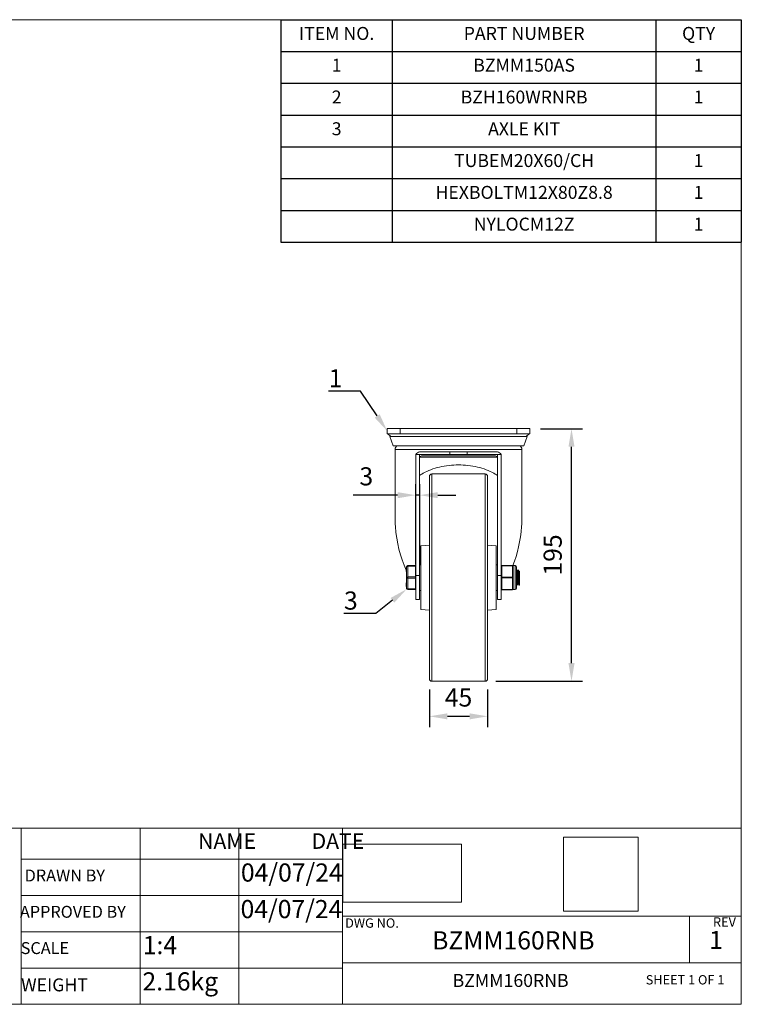
# Model space of a CAD drawing. Units: millimetres. Extents: x 10 to 287, y 10 to 200.
# Drawn here: x 148 to 287, y 10 to 200 of the extents above; entities that cross this region are included whole.
import ezdxf
from ezdxf import colors
from ezdxf.entities.mleader import LeaderData, LeaderLine
from ezdxf.math import Vec2, Vec3

# ---------------------------------------------------------------- set-up
doc = ezdxf.new("R2010")
doc.units = ezdxf.units.MM
doc.header["$LTSCALE"] = 0.75
for name, color, linetype, lineweight in [('Custom Tables', 7, 'Continuous', 13), ('FD_Dimensions', 7, 'Continuous', 13), ('Leaders', 7, 'Continuous', 13), ('Notes', 7, 'Continuous', 13), ('TITLEBLOCK', 7, 'Continuous', 18), ('Visible', 7, 'Continuous', 13), ('Visible Narrow', 7, 'Continuous', 13)]:
    doc.layers.add(name, color=color, linetype=linetype, lineweight=lineweight)
doc.styles.add('FusionTitle', font='arial.ttf')
doc.styles.get("Standard").update_dxf_attribs({"font": 'arial.ttf'})
doc.dimstyles.new('Dim-ISO-25', dxfattribs={"dimtxt": 3.5, "dimasz": 3.5, "dimexe": 2.1, "dimexo": 2.1, "dimgap": 1.4, "dimtad": 1, "dimdec": 4, "dimdsep": 46, "dimtxsty": 'Standard', "dimcen": 0, "dimadec": 4, "dimazin": 2, "dimtp": 0.1, "dimtm": 0.1, "dimtfac": 1, "dimtdec": 4, "dimtmove": 0, "dimatfit": 3, "dimfxl": 1, "dimarcsym": 0})
picture_1 = doc.add_image_def('image1.png', size_in_pixel=(284, 139))
picture_2 = doc.add_image_def('image2.png', size_in_pixel=(137, 136))

# ---------------------------------------------------------------- blocks, each defined once
blk = doc.blocks.new('BIL C&W DRAWING SHEET')
at = {"layer": 'TITLEBLOCK', "lineweight": 13}
for p, q in [((-175, 34), (-139, 34)), ((-116, 0), (-116, 34)), ((-97, 0), (-97, 34)), ((-77, 28), (-139, 28)), ((-77, 0), (-77, 28)), ((-77, 28), (-77, 22)), ((-77, 21), (-77, 28)), ((-77, 21), (-139, 21)), ((-77, 14), (-77, 21)), ((-77, 14), (-139, 14)), ((-77, 7), (-77, 14)), ((-77, 6), (-77, 12.5)), ((-77, 7), (-139, 7)), ((-77, 0), (-77, 7)), ((-77, 0), (-77, 6)), ((-139, 0), (-116, 0)), ((-116, 0), (-97, 0))]:
    blk.add_line(p, q, dxfattribs=at)
for points in [[(-277, 190), (0, 190), (0, 0), (-277, 0)], [(0, 0), (-209, 0), (-209, 34), (0, 34)], [(-175, 0), (-139, 0), (-139, 34), (-175, 34)], [(-139, 0), (-77, 0), (-77, 34), (-139, 34)], [(-77, 0), (-139, 0), (-139, 34), (-77, 34)], [(-77, 17), (0, 17), (0, 34), (-77, 34)], [(-10, 17), (-77, 17), (-77, 8), (-10, 8)], [(0, 8), (-10, 8), (-10, 17), (0, 17)], [(0, 0), (-77, 0), (-77, 8), (0, 8)], [(-77, 0), (-139, 0), (-139, 0), (-77, 0)]]:
    blk.add_lwpolyline(points, close=True, dxfattribs=at)
at = {"layer": 'TITLEBLOCK', "lineweight": 35, "attachment_point": 1, "style": 'FusionTitle'}
for s, width, heights, insert, char_height in [('\\pi3.71794;{\\f8514oem|b0|i0|c0|p0;NAME}', 19, [0], (-116, 33), 3), ('\\pi4.68554;{\\f8514oem|b0|i0|c0|p0;DATE}', 20, [0], (-97, 33), 3), ('{\\f8514oem|b0|i0|c0|p0; \\H1.04545x;DRAWN BY}', 23, [0], (-139, 26), 2.2), (' {\\f8514oem|b0|i0|c0|p0;\\H0.92x;APPROVED BY}', 26, [4.81], (-140, 19), 2.5), ('{\\f8514oem|b0|i0|c0|p0;DWG NO.}', 13, [0], (-76.47, 16.58), 1.8), ('\\pi2.52347;{\\f8514oem|b0|i0|c0|p0;REV}', 10, [0], (-10, 16.78), 1.8), (' {\\f8514oem|b0|i0|c0|p0;\\H0.76667x;SCALE}', 23, [0], (-140, 12), 3), ('{\\f8514oem|b0|i0|c0|p0;WEIGHT}', 23, [0], (-139, 5), 2.5), ('{\\f8514oem|b0|i0|c0|p0;SHEET 1 OF 1}', 18.4378, [0], (-18.44, 5.63), 1.8)]:
    blk.add_mtext_dynamic_manual_height_columns(s, width=width, gutter_width=17.5, heights=heights, dxfattribs=dict(at, insert=insert, char_height=char_height))
at = {"layer": 'TITLEBLOCK', "linetype": 'Continuous', "lineweight": 0}
image = blk.add_image(picture_1, insert=(-76.92, 19.7), size_in_units=(22.89, 11.2), dxfattribs=at)
image.dxf.flags = 15
image = blk.add_image(picture_2, insert=(-34.31, 17.97), size_in_units=(14.37, 14.27), dxfattribs=at)
image.dxf.flags = 15
blk = doc.blocks.new('*D27')
at = {"layer": 'Defpoints', "color": 0, "transparency": 16777216}
for p in [(246.17, 121.08), (254.22, 121.08), (237.54, 72.33)]:
    blk.add_point(p, dxfattribs=at)
at = {"layer": 'FD_Dimensions', "color": 0, "lineweight": -2, "transparency": 16777216}
for p, q in [((248.27, 121.08), (256.32, 121.08)), ((254.22, 75.83), (254.22, 117.58)), ((239.64, 72.33), (256.32, 72.33))]:
    blk.add_line(p, q, dxfattribs=at)
at = {"layer": 'FD_Dimensions', "color": 0, "transparency": 16777216}
for points in [[(253.64, 117.58), (254.81, 117.58), (254.22, 121.08)], [(253.64, 75.83), (254.81, 75.83), (254.22, 72.33)]]:
    blk.add_solid(points, dxfattribs=at)
at = {"layer": 'FD_Dimensions', "color": 0, "transparency": 16777216, "insert": (251.04, 96.71), "char_height": 3.5, "attachment_point": 5, "rotation": 90}
blk.add_mtext('195', dxfattribs=at)
blk = doc.blocks.new('*D28')
at = {"layer": 'Defpoints', "color": 0, "transparency": 16777216}
for p in [(226.79, 72.83), (238.04, 72.83), (226.79, 65.57)]:
    blk.add_point(p, dxfattribs=at)
at = {"layer": 'FD_Dimensions', "color": 0, "lineweight": -2, "transparency": 16777216}
for p, q in [((226.79, 70.73), (226.79, 63.47)), ((238.04, 70.73), (238.04, 63.47)), ((234.54, 65.57), (230.29, 65.57))]:
    blk.add_line(p, q, dxfattribs=at)
at = {"layer": 'FD_Dimensions', "color": 0, "transparency": 16777216}
for points in [[(230.29, 66.15), (230.29, 64.98), (226.79, 65.57)], [(234.54, 66.15), (234.54, 64.98), (238.04, 65.57)]]:
    blk.add_solid(points, dxfattribs=at)
at = {"layer": 'FD_Dimensions', "color": 0, "transparency": 16777216, "insert": (232.42, 68.75), "char_height": 3.5, "attachment_point": 5}
blk.add_mtext('45', dxfattribs=at)
blk = doc.blocks.new('*D29')
at = {"layer": 'Defpoints', "color": 0, "transparency": 16777216}
for p in [(224.17, 108.25), (224.17, 92.76), (224.92, 92.76)]:
    blk.add_point(p, dxfattribs=at)
at = {"layer": 'FD_Dimensions', "color": 0, "lineweight": -2, "transparency": 16777216}
for p, q in [((224.17, 94.86), (224.17, 110.35)), ((224.92, 94.86), (224.92, 110.35)), ((220.67, 108.25), (212.07, 108.25)), ((224.92, 108.25), (224.17, 108.25)), ((228.42, 108.25), (231.92, 108.25))]:
    blk.add_line(p, q, dxfattribs=at)
at = {"layer": 'FD_Dimensions', "color": 0, "transparency": 16777216}
for points in [[(220.67, 108.83), (220.67, 107.66), (224.17, 108.25)], [(228.42, 108.83), (228.42, 107.66), (224.92, 108.25)]]:
    blk.add_solid(points, dxfattribs=at)
at = {"layer": 'FD_Dimensions', "color": 0, "transparency": 16777216, "insert": (214.62, 111.43), "char_height": 3.5, "attachment_point": 5}
blk.add_mtext('3', dxfattribs=at)
blk = doc.blocks.new('*T18')
at = {"layer": 'Custom Tables', "color": 0, "linetype": 'ByBlock', "lineweight": -2, "transparency": 16777216}
for p, q in [((0, 0), (88.85, 0)), ((0, 0), (0, -42.93)), ((21.49, 0), (21.49, -42.93)), ((72.37, 0), (72.37, -42.93)), ((88.85, 0), (88.85, -42.93)), ((0, -6.13), (88.85, -6.13)), ((0, -12.27), (88.85, -12.27)), ((0, -18.4), (88.85, -18.4)), ((0, -24.53), (88.85, -24.53)), ((0, -30.67), (88.85, -30.67)), ((0, -36.8), (88.85, -36.8)), ((0, -42.93), (88.85, -42.93))]:
    blk.add_line(p, q, dxfattribs=at)
at = {"layer": 'Custom Tables', "color": 0, "transparency": 16777216, "char_height": 2.5, "attachment_point": 2}
for s, insert, width in [('ITEM NO.', (10.75, -1.4), 18.6919), ('PART NUMBER', (46.93, -1.4), 48.0732), ('QTY', (80.61, -1.4), 13.6859), ('1', (10.75, -7.53), 18.6919), ('BZMM150AS', (46.93, -7.53), 48.0732), ('1', (80.61, -7.53), 13.6859), ('2', (10.75, -13.67), 18.6919), ('BZH160WRNRB', (46.93, -13.67), 48.0732), ('1', (80.61, -13.67), 13.6859), ('3', (10.75, -19.8), 18.6919), ('AXLE KIT', (46.93, -19.8), 48.0732), ('TUBEM20X60/CH', (46.93, -25.93), 48.0732), ('1', (80.61, -25.93), 13.6859), ('HEXBOLTM12X80Z8.8', (46.93, -32.07), 48.0732), ('1', (80.61, -32.07), 13.6859), ('NYLOCM12Z', (46.93, -38.2), 48.0732), ('1', (80.61, -38.2), 13.6859)]:
    blk.add_mtext(s, dxfattribs=dict(at, insert=insert, width=width))

msp = doc.modelspace()

# ---------------------------------------------------------------- linework, layer by layer
at = {"layer": 'Visible', "extrusion": (0, 1, 0)}
for p, q in [((218.665723, 121.083124), (221.165723, 121.083124)), ((218.665723, 121.083124), (218.665723, 120.083124)), ((221.165723, 120.083124), (218.665723, 120.083124)), ((219.340723, 119.583124), (218.790723, 120.083124)), ((243.665723, 121.083124), (221.165723, 121.083124)), ((221.165723, 120.083124), (243.665723, 120.083124)), ((243.665723, 121.083124), (246.165723, 121.083124)), ((246.165723, 120.083124), (243.665723, 120.083124)), ((245.490723, 119.583124), (246.040723, 120.083124)), ((246.165723, 120.083124), (246.165723, 121.083124)), ((219.290723, 119.583124), (219.173005, 119.541082)), ((219.173005, 119.541082), (245.65844, 119.541082)), ((219.798005, 117.791082), (219.173005, 119.541082)), ((219.290723, 119.583124), (245.540723, 119.583124)), ((245.03344, 117.791082), (245.65844, 119.541082)), ((245.540723, 119.583124), (245.65844, 119.541082)), ((219.798005, 117.791082), (245.03344, 117.791082)), ((220.165723, 117.083124), (220.165723, 103.959887)), ((224.208616, 116.083124), (230.765723, 116.083124)), ((230.765723, 116.583124), (224.915723, 116.583124)), ((224.915723, 92.757911), (224.915723, 116.083124)), ((234.065723, 116.583124), (230.765723, 116.583124)), ((230.765723, 116.583124), (230.765723, 116.083124)), ((234.065723, 116.083124), (230.765723, 116.083124)), ((239.915723, 116.583124), (234.065723, 116.583124)), ((234.065723, 116.583124), (234.065723, 116.083124)), ((234.065723, 116.083124), (240.622829, 116.083124)), ((239.915723, 116.083124), (239.915723, 92.757911)), ((244.665723, 117.083124), (244.665723, 103.959887)), ((224.165723, 115.833124), (224.165723, 92.757911)), ((224.943135, 115.598865), (239.88831, 115.598865)), ((239.540723, 115.833124), (225.290723, 115.833124)), ((240.665723, 92.757911), (240.665723, 115.833124)), ((227.290723, 112.333124), (237.540723, 112.333124)), ((226.790723, 72.833124), (226.790723, 111.833124)), ((238.040723, 72.833124), (238.040723, 111.833124)), ((225.165723, 98.458124), (226.790723, 98.620624)), ((225.165723, 86.208124), (225.165723, 98.458124)), ((239.665723, 98.458124), (238.040723, 98.620624)), ((239.665723, 86.208124), (239.665723, 98.458124)), ((222.315723, 94.199311), (222.365723, 94.199311)), ((222.315723, 94.199311), (222.315723, 94.199177)), ((222.315723, 94.199177), (222.315723, 94.191476)), ((222.315723, 94.199177), (222.365723, 94.199177)), ((222.315723, 94.191476), (222.315723, 94.131165)), ((222.315723, 94.191476), (222.365723, 94.191476)), ((222.315723, 94.131165), (222.315723, 93.852712)), ((222.315723, 94.131165), (222.365723, 94.131165)), ((222.315723, 93.852712), (222.315723, 93.542453)), ((222.315723, 93.852712), (222.365723, 93.852712)), ((222.315723, 93.542453), (222.315723, 93.499311)), ((222.315723, 93.499311), (222.365723, 93.499311)), ((222.365723, 94.395624), (222.365723, 92.333124)), ((224.115723, 94.645624), (222.615723, 94.645624)), ((224.115723, 94.645624), (224.115723, 94.520624)), ((224.115723, 94.583124), (224.165723, 94.583124)), ((224.115723, 92.458124), (224.115723, 94.520624)), ((225.165723, 94.820624), (224.915723, 94.820624)), ((239.915723, 94.820624), (239.665723, 94.820624)), ((242.853223, 94.676874), (240.790723, 94.676874)), ((242.935902, 94.645624), (243.321973, 94.645624)), ((242.978223, 94.006949), (242.978223, 94.551874)), ((243.603223, 90.301874), (243.603223, 94.364374)), ((243.625964, 93.562687), (243.708883, 93.562687)), ((243.853004, 93.812312), (243.915941, 93.812312)), ((244.063464, 93.562687), (244.146383, 93.562687)), ((244.142981, 93.562687), (244.165723, 93.601895)), ((244.165723, 93.601896), (244.165723, 93.515563)), ((244.165723, 92.398692), (244.165723, 93.515563)), ((222.315723, 91.313767), (222.315723, 91.007615)), ((222.315723, 91.313767), (222.365723, 91.313767)), ((222.365723, 92.333124), (222.365723, 90.270624)), ((224.115723, 92.458124), (224.115723, 92.208124)), ((224.115723, 90.145624), (224.115723, 92.208124)), ((224.165723, 92.757911), (224.915723, 92.757911)), ((224.165723, 92.757911), (224.165723, 88.086324)), ((224.915723, 88.086324), (224.915723, 92.757911)), ((239.915723, 92.757911), (239.915723, 88.086324)), ((239.915723, 92.757911), (240.665723, 92.757911)), ((240.665723, 88.086324), (240.665723, 92.757911)), ((242.978223, 92.333124), (242.978223, 92.87805)), ((242.978223, 91.788199), (242.978223, 92.333124)), ((244.165723, 92.398692), (244.165723, 90.902615)), ((222.315723, 91.007615), (222.365723, 91.007615)), ((222.315723, 91.007615), (222.315723, 90.997793)), ((222.315723, 90.997793), (222.365723, 90.997793)), ((222.315723, 90.997793), (222.315723, 90.987989)), ((222.315723, 90.987989), (222.365723, 90.987989)), ((222.315723, 90.987989), (222.315723, 90.861477)), ((222.315723, 90.861477), (222.315723, 90.793288)), ((222.315723, 90.793288), (222.315723, 90.613767)), ((222.315723, 90.613767), (222.365723, 90.613767)), ((222.615723, 90.020624), (224.115723, 90.020624)), ((224.115723, 90.145624), (224.115723, 90.020624)), ((224.115723, 90.083124), (224.165723, 90.083124)), ((225.165723, 89.845624), (224.915723, 89.845624)), ((239.915723, 89.845624), (239.665723, 89.845624)), ((240.790723, 89.989374), (242.853223, 89.989374)), ((242.935902, 90.020624), (243.321973, 90.020624)), ((242.978223, 90.114374), (242.978223, 90.6593)), ((243.634254, 90.853937), (243.697191, 90.853937)), ((243.841312, 91.103562), (243.924231, 91.103562)), ((244.071754, 90.853937), (244.134691, 90.853937)), ((244.165723, 90.902615), (244.140356, 90.858829)), ((224.915723, 88.086324), (224.165723, 88.086324)), ((239.915723, 88.086324), (240.665723, 88.086324)), ((225.165723, 86.208124), (226.790723, 86.045624)), ((239.665723, 86.208124), (238.040723, 86.045624)), ((227.290723, 72.333124), (237.540723, 72.333124))]:
    msp.add_line(p, q, dxfattribs=at)
at = {"layer": 'Visible', "extrusion": (-2.30904e-16, 0, -1)}
for centre, radius, start, end in [((-220.915723, 117.083124), 0.75, 0, 70.72480178), ((-239.915723, 115.833124), 0.75, 160.52877937, 180), ((-243.915723, 117.083124), 0.75, 109.27519822, 180), ((-227.290723, 111.833124), 0.5, 0, 90), ((-237.540723, 111.833124), 0.5, 90, 180), ((-243.321973, 94.364374), 0.28125, 90, 180), ((-243.321973, 90.301874), 0.28125, 180, 270), ((-227.290723, 72.833124), 0.5, 270, 0), ((-237.540723, 72.833124), 0.5, 180, 270)]:
    msp.add_arc(centre, radius, start, end, dxfattribs=at)
at = {"layer": 'Visible', "extrusion": (-2.30904e-16, 6.45228e-68, -1)}
msp.add_arc((-224.915723, 115.833124), 0.75, 0, 19.47122063, dxfattribs=at)
at = {"layer": 'Visible'}
for centre, radius, start, end in [((224.915723, 115.833124), 0.75, 90, 160.52877937), ((239.915723, 115.833124), 0.75, 19.47122063, 90), ((225.290723, 115.458124), 0.375, 90, 180), ((239.540723, 115.458124), 0.375, 360, 90), ((222.615723, 94.395624), 0.25, 90, 180), ((240.790723, 94.551874), 0.125, 90, 180), ((242.853223, 94.551874), 0.125, 0, 90), ((222.615723, 90.270624), 0.25, 180, 270), ((240.790723, 90.114374), 0.125, 180, 270), ((242.853223, 90.114374), 0.125, 270, 0)]:
    msp.add_arc(centre, radius, start, end, dxfattribs=at)
for start_param, end_param in [(1.678303226, 2.1722926636), (4.1672306758, 4.6048820812)]:
    msp.add_ellipse((232.415723, 104.153718), major_axis=(0, 18.286223), ratio=0.6699032423, start_param=start_param, end_param=end_param, dxfattribs=at)
for points, knots in [([(224.915872, 112.063733), (225.142624, 112.2131), (225.377194, 112.354137), (226.059366, 112.728223), (226.54988, 112.955505), (227.608153, 113.355375), (228.175941, 113.528015), (229.355754, 113.804647), (229.968744, 113.908907), (231.19979, 114.045534), (231.817852, 114.0779), (233.013593, 114.0779), (233.631655, 114.045534), (234.862701, 113.908907), (235.475691, 113.804647), (236.655504, 113.528015), (237.223292, 113.355375), (238.281566, 112.955505), (238.772079, 112.728223), (239.454251, 112.354137), (239.688821, 112.2131), (239.915573, 112.063733)], [12.7229556774, 12.7229556774, 12.7229556774, 12.7229556774, 13.1152259459, 13.1152259459, 13.8326707461, 13.8326707461, 14.5501155462, 14.5501155462, 15.2675603464, 15.2675603464, 15.9850051466, 15.9850051466, 16.7024499468, 16.7024499468, 17.4198947469, 17.4198947469, 18.1373395471, 18.1373395471, 18.8547843473, 18.8547843473, 19.2470546158, 19.2470546158, 19.2470546158, 19.2470546158]), ([(242.978223, 92.87805), (242.978616, 92.959938), (242.971551, 93.043414), (242.950841, 93.254131), (242.935902, 93.378979), (242.935902, 93.489374), (242.935902, 93.59977), (242.950841, 93.713453), (242.971551, 93.885348), (242.978616, 93.948681), (242.978223, 94.006949)], [-0.25013697453, -0.25013697453, -0.25013697453, -0.25013697453, -0.15296808632, -0.15296808632, 0, 0, 0, 0.15296808632, 0.15296808632, 0.25013697453, 0.25013697453, 0.25013697453, 0.25013697453]), ([(243.62937, 93.555287), (243.643525, 93.529769), (243.65768, 93.429954), (243.671835, 93.267478), (243.692978, 93.024789), (243.71412, 92.647343), (243.735263, 92.274419), (243.756304, 91.903288), (243.777346, 91.544721), (243.798387, 91.329901), (243.812695, 91.183818), (243.827004, 91.106315), (243.841312, 91.105123)], [124.1906833275, 124.1906833275, 124.1906833275, 124.1906833275, 124.8005353195, 124.8005353195, 124.8005353195, 125.7114693662, 125.7114693662, 125.7114693662, 126.6180232294, 126.6180232294, 126.6180232294, 127.2345024704, 127.2345024704, 127.2345024704, 127.2345024704]), ([(243.708883, 93.560638), (243.717676, 93.561028), (243.72647, 93.532925), (243.735263, 93.475492), (243.756304, 93.338067), (243.777346, 93.035798), (243.798387, 92.67927), (243.819342, 92.324208), (243.840296, 91.922964), (243.861251, 91.621259), (243.881109, 91.335346), (243.900967, 91.144534), (243.920825, 91.1095)], [124.0929098168, 124.0929098168, 124.0929098168, 124.0929098168, 124.4717749031, 124.4717749031, 124.4717749031, 125.3783287663, 125.3783287663, 125.3783287663, 126.2811565495, 126.2811565495, 126.2811565495, 127.1367289597, 127.1367289597, 127.1367289597, 127.1367289597]), ([(243.847339, 93.807203), (243.849169, 93.810491), (243.850998, 93.812209), (243.852828, 93.812307), (243.872776, 93.813377), (243.892724, 93.621932), (243.912673, 93.30163), (243.932566, 92.982207), (243.95246, 92.54024), (243.972353, 92.121963), (243.992385, 91.700765), (244.012418, 91.311051), (244.03245, 91.083394), (244.045551, 90.934506), (244.058653, 90.85661), (244.071754, 90.855593)], [115.7056334955, 115.7056334955, 115.7056334955, 115.7056334955, 115.7844625547, 115.7844625547, 115.7844625547, 116.6439248945, 116.6439248945, 116.6439248945, 117.5010275348, 117.5010275348, 117.5010275348, 118.3641165227, 118.3641165227, 118.3641165227, 118.9285796032, 118.9285796032, 118.9285796032, 118.9285796032]), ([(244.140356, 90.860793), (244.128911, 90.8415), (244.117466, 90.880261), (244.106021, 90.977568), (244.086122, 91.146751), (244.066223, 91.489968), (244.046324, 91.8936), (244.026426, 92.2972), (244.006529, 92.754189), (243.986631, 93.113305), (243.966735, 93.472393), (243.946839, 93.727383), (243.926943, 93.793887), (243.923276, 93.806145), (243.919609, 93.81196), (243.915941, 93.811587)], [-121.9836197125, -121.9836197125, -121.9836197125, -121.9836197125, -121.4905101781, -121.4905101781, -121.4905101781, -120.6331650736, -120.6331650736, -120.6331650736, -119.7758871121, -119.7758871121, -119.7758871121, -118.9186757935, -118.9186757935, -118.9186757935, -118.7606736049, -118.7606736049, -118.7606736049, -118.7606736049]), ([(244.06687, 93.555555), (244.082371, 93.52736), (244.097872, 93.409263), (244.113373, 93.219578), (244.130823, 93.006043), (244.148273, 92.706391), (244.165723, 92.398692)], [130.4738686347, 130.4738686347, 130.4738686347, 130.4738686347, 131.1417180847, 131.1417180847, 131.1417180847, 131.8935402565, 131.8935402565, 131.8935402565, 131.8935402565]), ([(242.978223, 90.6593), (242.978616, 90.717567), (242.971551, 90.780901), (242.950841, 90.952796), (242.935902, 91.066479), (242.935902, 91.176874), (242.935902, 91.28727), (242.950841, 91.412118), (242.971551, 91.622835), (242.978616, 91.70631), (242.978223, 91.788199)], [-0.25013697453, -0.25013697453, -0.25013697453, -0.25013697453, -0.15296808632, -0.15296808632, 0, 0, 0, 0.15296808632, 0.15296808632, 0.25013697453, 0.25013697453, 0.25013697453, 0.25013697453]), ([(243.702856, 90.860632), (243.696173, 90.848472), (243.68949, 90.856267), (243.682807, 90.885388), (243.662255, 90.974941), (243.641702, 91.264219), (243.62115, 91.65174), (243.615174, 91.764416), (243.609198, 91.884753), (243.603223, 92.008625)], [-115.7004344053, -115.7004344053, -115.7004344053, -115.7004344053, -115.4124994895, -115.4124994895, -115.4124994895, -114.5270096825, -114.5270096825, -114.5270096825, -114.269541817, -114.269541817, -114.269541817, -114.269541817]), ([(243.603223, 90.998727), (243.60577, 90.975222), (243.608318, 90.95444), (243.610865, 90.936602), (243.618661, 90.882011), (243.626458, 90.855363), (243.634254, 90.855804)], [112.19973762821, 112.19973762821, 112.19973762821, 112.19973762821, 112.30949664727, 112.30949664727, 112.30949664727, 112.64539429598, 112.64539429598, 112.64539429598, 112.64539429598])]:
    msp.add_open_spline(points, degree=3, knots=knots, dxfattribs=at)
for points in [[(220.165884, 103.959696), (220.16591, 103.397061), (220.192023, 102.806508), (220.236446, 102.191607)], [(244.595, 102.191607), (244.639422, 102.806508), (244.665536, 103.397062), (244.665561, 103.959696)], [(243.603223, 93.601895), (243.611938, 93.586868), (243.620653, 93.571841), (243.62937, 93.556814)], [(243.705481, 93.562687), (243.752795, 93.644248), (243.800076, 93.725829), (243.847339, 93.80742)], [(243.921606, 93.80742), (243.970003, 93.72387), (244.01842, 93.640333), (244.06687, 93.556814)], [(244.146383, 93.56181), (244.152829, 93.562051), (244.159276, 93.546777), (244.165723, 93.515563)], [(243.628589, 90.858829), (243.620134, 90.873425), (243.611679, 90.88802), (243.603223, 90.902616)], [(243.844714, 91.103562), (243.7974, 91.022), (243.750119, 90.94042), (243.702856, 90.858829)], [(244.066089, 90.858829), (244.017692, 90.942378), (243.969275, 91.025916), (243.920825, 91.109434)]]:
    msp.add_open_spline(points, degree=3, dxfattribs=at)
at = {"layer": 'Visible Narrow', "extrusion": (0, 1, 0)}
for p, q in [((221.165723, 120.083124), (221.165723, 121.083124)), ((243.665723, 121.083124), (243.665723, 120.083124)), ((244.665723, 117.083124), (220.165723, 117.083124)), ((227.290723, 72.333124), (227.290723, 112.333124)), ((237.540723, 72.333124), (237.540723, 112.333124)), ((222.315723, 93.542453), (222.365723, 93.542453)), ((222.615723, 94.645624), (222.615723, 94.520624)), ((222.615723, 94.520624), (224.115723, 94.520624)), ((222.615723, 92.458124), (222.615723, 94.520624)), ((240.790723, 94.614374), (240.790723, 94.676874)), ((240.790723, 92.395624), (240.790723, 94.614374)), ((240.790723, 94.614374), (242.853223, 94.614374)), ((242.853223, 94.676874), (242.853223, 94.614374)), ((242.853223, 94.614374), (242.853223, 92.395624)), ((243.321973, 90.020624), (243.321973, 94.645624)), ((224.115723, 92.458124), (222.615723, 92.458124)), ((222.615723, 92.458124), (222.615723, 92.208124)), ((222.615723, 92.208124), (224.115723, 92.208124)), ((222.615723, 90.145624), (222.615723, 92.208124)), ((240.790723, 92.270624), (240.790723, 92.395624)), ((242.853223, 92.395624), (240.790723, 92.395624)), ((240.790723, 90.051874), (240.790723, 92.270624)), ((240.790723, 92.270624), (242.853223, 92.270624)), ((242.853223, 92.395624), (242.853223, 92.270624)), ((242.853223, 92.270624), (242.853223, 90.051874)), ((222.315723, 90.861477), (222.365723, 90.861477)), ((222.315723, 90.793288), (222.365723, 90.793288)), ((224.115723, 90.145624), (222.615723, 90.145624)), ((222.615723, 90.020624), (222.615723, 90.145624)), ((240.790723, 89.989374), (240.790723, 90.051874)), ((242.853223, 90.051874), (240.790723, 90.051874)), ((242.853223, 90.051874), (242.853223, 89.989374))]:
    msp.add_line(p, q, dxfattribs=at)
at = {"layer": 'Visible Narrow', "extrusion": (-2.30904e-16, 2.29589e-41, -1)}
msp.add_ellipse((222.615723, 94.395624), major_axis=(-0.25, 0), ratio=0.5, start_param=0, end_param=1.5707963268, dxfattribs=at)
at = {"layer": 'Visible Narrow', "extrusion": (-2.30904e-16, -2.29589e-41, -1)}
for centre, major_axis, start_param, end_param in [((240.790723, 94.551874), (-0.125, 0), 0, 1.5707963268), ((240.790723, 90.114374), (0.125, 0), 1.5707963268, 3.1415926536), ((242.853223, 90.114374), (0.125, 0), 0, 1.5707963268)]:
    msp.add_ellipse(centre, major_axis=major_axis, ratio=0.5, start_param=start_param, end_param=end_param, dxfattribs=at)
at = {"layer": 'Visible Narrow', "extrusion": (-2.30904e-16, 2.29645e-41, -1)}
msp.add_ellipse((242.853223, 94.551874), major_axis=(-0.125, 0), ratio=0.5, start_param=1.5707963268, end_param=3.1415926536, dxfattribs=at)
at = {"layer": 'Visible Narrow'}
for centre, major_axis, start_param, end_param in [((222.615723, 92.333124), (-0.25, 0), -1.5707963268, 0), ((222.615723, 92.333124), (0.25, 0), 3.1415926536, 4.7123889804), ((240.790723, 92.333124), (-0.125, 0), -1.5707963268, 0), ((240.790723, 92.333124), (0.125, 0), 3.1415926536, 4.7123889804), ((242.853223, 92.333124), (-0.125, 0), 3.1415926536, 4.7123889804), ((242.853223, 92.333124), (0.125, 0), 4.7123889804, 6.2831853072)]:
    msp.add_ellipse(centre, major_axis=major_axis, ratio=0.5, start_param=start_param, end_param=end_param, dxfattribs=at)
at = {"layer": 'Visible Narrow', "extrusion": (-2.30904e-16, 0, -1)}
msp.add_ellipse((222.615723, 90.270624), major_axis=(0.25, 0), ratio=0.5, start_param=1.5707963268, end_param=3.1415926536, dxfattribs=at)

# ---------------------------------------------------------------- block references
msp.add_blockref('*T18', (198.149011, 200))
at = {"layer": 'TITLEBLOCK'}
msp.add_blockref('BIL C&W DRAWING SHEET', (287, 10), dxfattribs=at)

# ---------------------------------------------------------------- texts
at = {"layer": 'Notes', "attachment_point": 1}
for s, width, insert, char_height in [('04/07/24', 2.01850105, (190.414701, 37.181034), 3.5), ('04/07/24', 2.27276166, (190.350302, 30.128229), 3.5), ('1:4', 1.27098348, (171.470354, 23.172191), 3.5), ('BZMM160RNB', 3.09152004, (227.3298, 24.092077), 3.5), ('1', 0.33901547, (280.787578, 24.169346), 3.5), ('2.16kg', 2.01722573, (171.414594, 16.172699), 3.5), ('BZMM160RNB', 2.08632551, (231.28287, 15.848441), 2.5)]:
    msp.add_mtext_dynamic_manual_height_columns(s, width=width, gutter_width=17.5, heights=[0], dxfattribs=dict(at, insert=insert, char_height=char_height))

# ---------------------------------------------------------------- dimensions: what is measured, and where the dimension line sits
at = {"layer": 'FD_Dimensions'}
dim = msp.add_linear_dim(base=(254.222256, 121.083124), p1=(237.540723, 72.333124), p2=(246.165723, 121.083124), angle=90, dimstyle='Dim-ISO-25', override={"dimlfac": 4, "dimclrd": 0, "dimclre": 0}, dxfattribs=at)
dim.commit()
dim.dimension.update_dxf_attribs({"geometry": '*D27', "text_midpoint": (251.035251, 96.708124)})
for base, p1, p2, picture, middle in [((224.165723, 108.24618), (224.915723, 92.757911), (224.165723, 92.757911), '*D29', (214.619747, 111.434379)), ((226.790723, 65.566004), (238.040723, 72.833124), (226.790723, 72.833124), '*D28', (232.415723, 68.745847))]:
    dim = msp.add_linear_dim(base=base, p1=p1, p2=p2, dimstyle='Dim-ISO-25', override={"dimlfac": 4, "dimclrd": 0, "dimclre": 0}, dxfattribs=at)
    dim.commit()
    dim.dimension.update_dxf_attribs({"geometry": picture, "text_midpoint": middle})

# ---------------------------------------------------------------- leaders
at = {"layer": 'Leaders'}
ml = msp.add_multileader_mtext('Standard', dxfattribs=at)
ml.set_content('1', color=256)
ml.set_leader_properties()
ml.build(insert=Vec2(0, 0))
ml.multileader.update_dxf_attribs({"text_left_attachment_type": 5, "text_right_attachment_type": 5, "dogleg_length": 3.5, "arrow_head_size": 3.5})
ctx = ml.context
ctx.base_point, ctx.char_height, ctx.arrow_head_size, ctx.landing_gap_size, ctx.plane_origin = Vec3(208.715399, 128.342631), 3.5, 3.5, 0, Vec3(218.665723, 120.615521)
ctx.left_attachment, ctx.right_attachment, ctx.text_align_type = 5, 5, 2
notes = []
notes.append((ctx, [(0, (1, 1, 0), (213.504621, 128.342631), (-1, 0), 3.5, [(0, [(218.665723, 120.615521)], 0, [])])]))
ctx.mtext.insert, ctx.mtext.alignment, ctx.mtext.flow_direction = Vec3(210.004621, 132.556956), 3, 5
ml = msp.add_multileader_mtext('Standard', dxfattribs=at)
ml.set_content('3', color=256)
ml.set_leader_properties()
ml.build(insert=Vec2(0, 0))
ml.multileader.update_dxf_attribs({"text_left_attachment_type": 5, "text_right_attachment_type": 5, "dogleg_length": 3.5, "arrow_head_size": 3.5})
ctx = ml.context
ctx.base_point, ctx.char_height, ctx.arrow_head_size, ctx.landing_gap_size, ctx.plane_origin = Vec3(210.674109, 85.444798), 3.5, 3.5, 0, Vec3(222.416209, 90.119979)
ctx.left_attachment, ctx.right_attachment, ctx.text_align_type = 5, 5, 2
notes.append((ctx, [(0, (1, 1, 0), (216.46606, 85.444798), (-1, 0), 3.5, [(0, [(222.416209, 90.119979)], 0, [])])]))
ctx.mtext.insert, ctx.mtext.alignment, ctx.mtext.flow_direction = Vec3(212.96606, 89.659122), 3, 5
for ctx, leaders in notes:
    for number, flags, end, landing, length, lines in leaders:
        leader = LeaderData()
        leader.index, (leader.has_last_leader_line, leader.has_dogleg_vector, leader.attachment_direction) = number, flags
        leader.last_leader_point, leader.dogleg_vector, leader.dogleg_length = Vec3(end), Vec3(landing), length
        for number, points, colour, breaks in lines:
            line = LeaderLine()
            line.index, line.vertices, line.color, line.breaks = number, Vec3.list(points), colors.encode_raw_color(colour), breaks
            leader.lines.append(line)
        ctx.leaders.append(leader)

doc.saveas('drawing.dxf')
